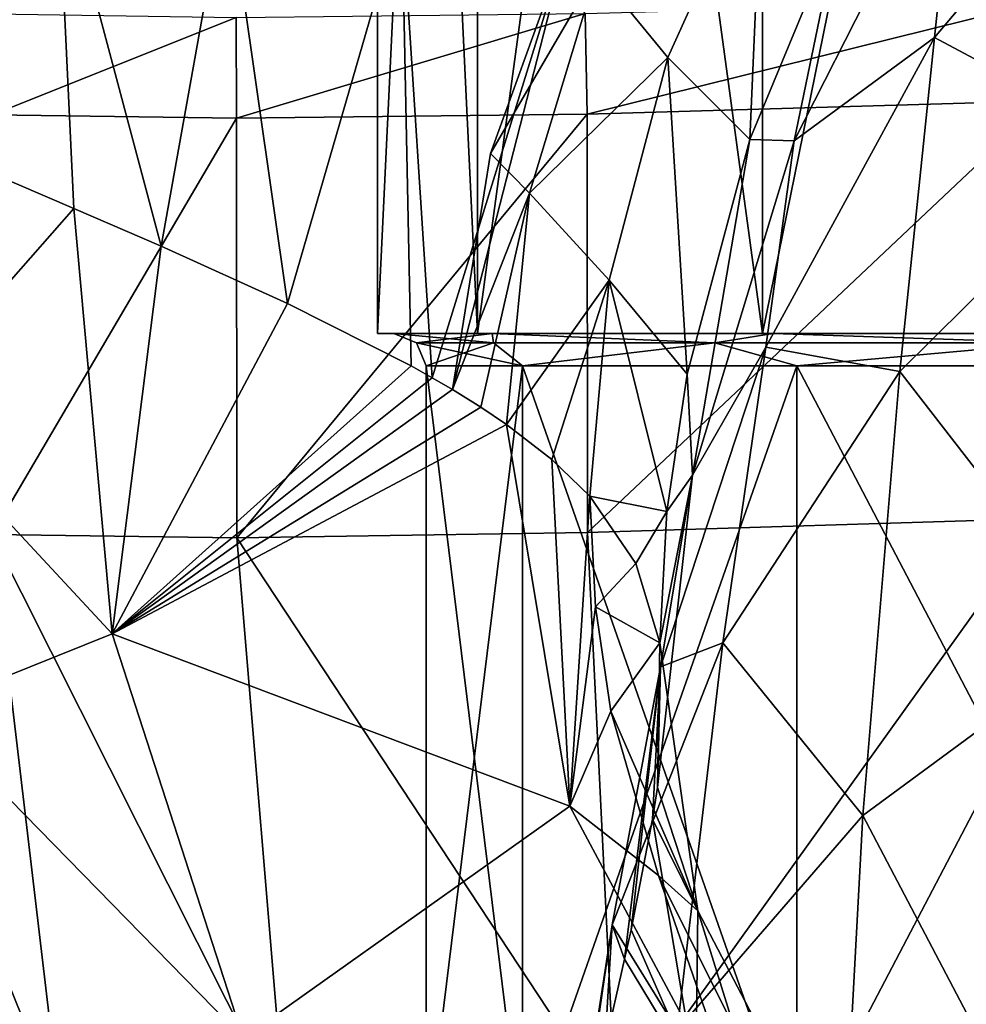
# Model space of a CAD drawing. Units: millimetres. Extents: x -110 to 110, y -7 to 132.
# Drawn here: x -26 to -11, y 24 to 39 of the extents above; entities that cross this region are included whole.
import ezdxf

# ---------------------------------------------------------------- set-up
doc = ezdxf.new("R2010")
doc.units = ezdxf.units.MM
doc.header["$LTSCALE"] = 49.806749
for name, color, linetype in [('1106', 7, 'CONTINUOUS'), ('1107', 7, 'CONTINUOUS'), ('1108', 7, 'CONTINUOUS'), ('1119', 7, 'CONTINUOUS'), ('1121', 7, 'CONTINUOUS'), ('1122', 7, 'CONTINUOUS'), ('1124', 7, 'CONTINUOUS'), ('1125', 7, 'CONTINUOUS'), ('1127', 7, 'CONTINUOUS'), ('1128', 7, 'CONTINUOUS'), ('1130', 7, 'CONTINUOUS'), ('1131', 7, 'CONTINUOUS'), ('1150', 7, 'CONTINUOUS'), ('1151', 7, 'CONTINUOUS'), ('1152', 7, 'CONTINUOUS'), ('1153', 7, 'CONTINUOUS'), ('1154', 7, 'CONTINUOUS'), ('1155', 7, 'CONTINUOUS'), ('1156', 7, 'CONTINUOUS'), ('1169', 7, 'CONTINUOUS')]:
    doc.layers.add(name, color=color, linetype=linetype)

msp = doc.modelspace()

# ---------------------------------------------------------------- linework, layer by layer
at = {"layer": '1106', "color": 7, "linetype": 'CONTINUOUS', "true_color": 0xaaaaaa}
for points in [[(-17.091, 39.038, -25.185), (-9.994, 39.235, -27.372), (-17.062, 37.487, -25.317), (-17.091, 39.038, -25.185)], [(-17.062, 37.487, -25.317), (-9.994, 39.235, -27.372), (-9.988, 37.689, -27.444), (-17.062, 37.487, -25.317)], [(-26.235, 39.034, -16.787), (-22.485, 38.976, -21.55), (-26.257, 37.476, -17.065), (-26.235, 39.034, -16.787)], [(-26.257, 37.476, -17.065), (-22.485, 38.976, -21.55), (-22.48, 37.421, -21.747), (-26.257, 37.476, -17.065)], [(-22.485, 38.976, -21.55), (-17.091, 39.038, -25.185), (-22.48, 37.421, -21.747), (-22.485, 38.976, -21.55)], [(-22.48, 37.421, -21.747), (-17.091, 39.038, -25.185), (-17.062, 37.487, -25.317), (-22.48, 37.421, -21.747)]]:
    msp.add_3dface(points, dxfattribs=at)
at = {"layer": '1107', "color": 7, "linetype": 'CONTINUOUS', "true_color": 0xaaaaaa}
for points in [[(-17.062, 37.487, -25.317), (-9.988, 37.689, -27.444), (-17.056, 31.024, -25.591), (-17.062, 37.487, -25.317)], [(-17.056, 31.024, -25.591), (-9.988, 37.689, -27.444), (-10.035, 31.243, -27.652), (-17.056, 31.024, -25.591)], [(-26.257, 37.476, -17.065), (-22.48, 37.421, -21.747), (-26.26, 30.993, -17.365), (-26.257, 37.476, -17.065)], [(-26.26, 30.993, -17.365), (-22.48, 37.421, -21.747), (-22.475, 30.944, -22.058), (-26.26, 30.993, -17.365)], [(-22.48, 37.421, -21.747), (-17.062, 37.487, -25.317), (-22.475, 30.944, -22.058), (-22.48, 37.421, -21.747)], [(-22.475, 30.944, -22.058), (-17.062, 37.487, -25.317), (-17.056, 31.024, -25.591), (-22.475, 30.944, -22.058)]]:
    msp.add_3dface(points, dxfattribs=at)
at = {"layer": '1108', "color": 7, "linetype": 'CONTINUOUS', "true_color": 0xaaaaaa}
for points in [[(-28.879, 31.169, -11.116), (-26.26, 30.993, -17.365), (-25.197, 22.073, -16.131), (-28.879, 31.169, -11.116)], [(-28.377, 26.673, -10.796), (-28.879, 31.169, -11.116), (-25.197, 22.073, -16.131), (-28.377, 26.673, -10.796)], [(-17.056, 31.024, -25.591), (-10.035, 31.243, -27.652), (-16.62, 22.064, -24.644), (-17.056, 31.024, -25.591)], [(-16.62, 22.064, -24.644), (-10.035, 31.243, -27.652), (-9.509, 22.296, -26.818), (-16.62, 22.064, -24.644)], [(-22.475, 30.944, -22.058), (-17.056, 31.024, -25.591), (-16.62, 22.064, -24.644), (-22.475, 30.944, -22.058)], [(-26.26, 30.993, -17.365), (-22.475, 30.944, -22.058), (-21.727, 21.998, -21), (-26.26, 30.993, -17.365)], [(-25.197, 22.073, -16.131), (-26.26, 30.993, -17.365), (-21.727, 21.998, -21), (-25.197, 22.073, -16.131)], [(-21.727, 21.998, -21), (-22.475, 30.944, -22.058), (-16.62, 22.064, -24.644), (-21.727, 21.998, -21)], [(-27.842, 24.07, -10.5), (-28.377, 26.673, -10.796), (-25.197, 22.073, -16.131), (-27.842, 24.07, -10.5)], [(-27.36, 22.264, -10.245), (-27.842, 24.07, -10.5), (-25.197, 22.073, -16.131), (-27.36, 22.264, -10.245)]]:
    msp.add_3dface(points, dxfattribs=at)
at = {"layer": '1119', "color": 7, "linetype": 'CONTINUOUS', "true_color": 0xaaaaaa}
for points in [[(-27.177, 36.967, 22.642), (-27.678, 32.981, 21.062), (-24.996, 36.029, 28.1), (-27.177, 36.967, 22.642)], [(-24.996, 36.029, 28.1), (-27.678, 32.981, 21.062), (-24.403, 29.46, 28.416), (-24.996, 36.029, 28.1)], [(-24.996, 36.029, 28.1), (-24.403, 29.46, 28.416), (-23.643, 35.445, 31.352), (-24.996, 36.029, 28.1)], [(-23.643, 35.445, 31.352), (-24.403, 29.46, 28.416), (-21.692, 34.561, 36.164), (-23.643, 35.445, 31.352)], [(-21.692, 34.561, 36.164), (-24.403, 29.46, 28.416), (-19.783, 33.597, 41.406), (-21.692, 34.561, 36.164)], [(-19.783, 33.597, 41.406), (-24.403, 29.46, 28.416), (-19.459, 33.415, 42.401), (-19.783, 33.597, 41.406)], [(-19.459, 33.415, 42.401), (-24.403, 29.46, 28.416), (-19.144, 33.232, 43.412), (-19.459, 33.415, 42.401)], [(-19.144, 33.232, 43.412), (-24.403, 29.46, 28.416), (-18.703, 32.959, 44.922), (-19.144, 33.232, 43.412)], [(-27.678, 32.981, 21.062), (-27.339, 28.28, 19.861), (-24.403, 29.46, 28.416), (-27.678, 32.981, 21.062)], [(-18.703, 32.959, 44.922), (-24.403, 29.46, 28.416), (-18.306, 32.694, 46.406), (-18.703, 32.959, 44.922)], [(-18.306, 32.694, 46.406), (-24.403, 29.46, 28.416), (-17.329, 26.8, 46.406), (-18.306, 32.694, 46.406)], [(-24.403, 29.46, 28.416), (-27.339, 28.28, 19.861), (-22.375, 23.217, 28.606), (-24.403, 29.46, 28.416)], [(-24.403, 29.46, 28.416), (-22.375, 23.217, 28.606), (-17.329, 26.8, 46.406), (-24.403, 29.46, 28.416)], [(-27.339, 28.28, 19.861), (-25.893, 20.64, 15.698), (-22.375, 23.217, 28.606), (-27.339, 28.28, 19.861)], [(-17.329, 26.8, 46.406), (-22.375, 23.217, 28.606), (-14.504, 21.529, 46.406), (-17.329, 26.8, 46.406)]]:
    msp.add_3dface(points, dxfattribs=at)
at = {"layer": '1121', "color": 7, "linetype": 'CONTINUOUS', "true_color": 0xaaaaaa}
for points in [[(-14.351, 41.592, 53.932), (-16.913, 39.699, 46.406), (-15.814, 38.362, 53.539), (-14.351, 41.592, 53.932)], [(-16.913, 39.699, 46.406), (-17.953, 36.265, 46.406), (-15.814, 38.362, 53.539), (-16.913, 39.699, 46.406)], [(-15.814, 38.362, 53.539), (-17.953, 36.265, 46.406), (-16.723, 34.919, 53.117), (-15.814, 38.362, 53.539)], [(-17.953, 36.265, 46.406), (-18.306, 32.694, 46.406), (-16.723, 34.919, 53.117), (-17.953, 36.265, 46.406)], [(-16.723, 34.919, 53.117), (-18.306, 32.694, 46.406), (-17.605, 32.154, 49.467), (-16.723, 34.919, 53.117)], [(-17.018, 31.585, 52.704), (-16.723, 34.919, 53.117), (-17.605, 32.154, 49.467), (-17.018, 31.585, 52.704)]]:
    msp.add_3dface(points, dxfattribs=at)
at = {"layer": '1122', "color": 7, "linetype": 'CONTINUOUS', "true_color": 0xaaaaaa}
for points in [[(-18.306, 32.694, 46.406), (-17.329, 26.8, 46.406), (-17.605, 32.154, 49.467), (-18.306, 32.694, 46.406)], [(-17.329, 26.8, 46.406), (-17.018, 31.585, 52.704), (-17.605, 32.154, 49.467), (-17.329, 26.8, 46.406)], [(-17.018, 31.585, 52.704), (-17.329, 26.8, 46.406), (-16.935, 29.876, 52.49), (-17.018, 31.585, 52.704)], [(-16.935, 29.876, 52.49), (-17.329, 26.8, 46.406), (-16.696, 28.265, 52.286), (-16.935, 29.876, 52.49)], [(-16.696, 28.265, 52.286), (-17.329, 26.8, 46.406), (-15.959, 25.727, 51.961), (-16.696, 28.265, 52.286)], [(-17.329, 26.8, 46.406), (-14.504, 21.529, 46.406), (-15.959, 25.727, 51.961), (-17.329, 26.8, 46.406)], [(-15.959, 25.727, 51.961), (-14.504, 21.529, 46.406), (-14.79, 23.382, 51.656), (-15.959, 25.727, 51.961)]]:
    msp.add_3dface(points, dxfattribs=at)
at = {"layer": '1124', "color": 7, "linetype": 'CONTINUOUS', "true_color": 0xaaaaaa}
for points in [[(-14.351, 41.592, 53.932), (-15.814, 38.362, 53.539), (-14.547, 37.096, 67.11), (-14.351, 41.592, 53.932)], [(-13.172, 40.408, 68.087), (-14.351, 41.592, 53.932), (-14.547, 37.096, 67.11), (-13.172, 40.408, 68.087)], [(-15.814, 38.362, 53.539), (-16.723, 34.919, 53.117), (-15.517, 33.469, 65.98), (-15.814, 38.362, 53.539)], [(-14.547, 37.096, 67.11), (-15.814, 38.362, 53.539), (-15.517, 33.469, 65.98), (-14.547, 37.096, 67.11)], [(-16.723, 34.919, 53.117), (-17.018, 31.585, 52.704), (-15.831, 31.347, 65.28), (-16.723, 34.919, 53.117)], [(-15.517, 33.469, 65.98), (-16.723, 34.919, 53.117), (-15.831, 31.347, 65.28), (-15.517, 33.469, 65.98)], [(-15.831, 31.347, 65.28), (-17.018, 31.585, 52.704), (-16.31, 30.546, 58.42), (-15.831, 31.347, 65.28)], [(-15.938, 29.32, 64.573), (-15.831, 31.347, 65.28), (-16.31, 30.546, 58.42), (-15.938, 29.32, 64.573)]]:
    msp.add_3dface(points, dxfattribs=at)
at = {"layer": '1125', "color": 7, "linetype": 'CONTINUOUS', "true_color": 0xaaaaaa}
for points in [[(-17.018, 31.585, 52.704), (-16.935, 29.876, 52.49), (-16.31, 30.546, 58.42), (-17.018, 31.585, 52.704)], [(-16.935, 29.876, 52.49), (-15.938, 29.32, 64.573), (-16.31, 30.546, 58.42), (-16.935, 29.876, 52.49)], [(-16.935, 29.876, 52.49), (-16.696, 28.265, 52.286), (-15.938, 29.32, 64.573), (-16.935, 29.876, 52.49)], [(-15.938, 29.32, 64.573), (-16.696, 28.265, 52.286), (-15.353, 25.183, 62.963), (-15.938, 29.32, 64.573)], [(-16.696, 28.265, 52.286), (-15.959, 25.727, 51.961), (-15.353, 25.183, 62.963), (-16.696, 28.265, 52.286)], [(-15.959, 25.727, 51.961), (-14.79, 23.382, 51.656), (-15.353, 25.183, 62.963), (-15.959, 25.727, 51.961)], [(-15.353, 25.183, 62.963), (-14.79, 23.382, 51.656), (-13.752, 22.125, 61.582), (-15.353, 25.183, 62.963)]]:
    msp.add_3dface(points, dxfattribs=at)
at = {"layer": '1127', "color": 7, "linetype": 'CONTINUOUS', "true_color": 0xaaaaaa}
for points in [[(-8.278, 42.721, 92.54), (-11.34, 42.039, 79.989), (-11.694, 38.67, 90.498), (-8.278, 42.721, 92.54)], [(-8.278, 42.721, 92.54), (-11.694, 38.67, 90.498), (-8.655, 37.047, 102.463), (-8.278, 42.721, 92.54)], [(-11.34, 42.039, 79.989), (-13.172, 40.408, 68.087), (-13.862, 37.071, 78.02), (-11.34, 42.039, 79.989)], [(-11.34, 42.039, 79.989), (-13.862, 37.071, 78.02), (-11.694, 38.67, 90.498), (-11.34, 42.039, 79.989)], [(-13.172, 40.408, 68.087), (-14.547, 37.096, 67.11), (-13.862, 37.071, 78.02), (-13.172, 40.408, 68.087)], [(-11.694, 38.67, 90.498), (-13.862, 37.071, 78.02), (-14.3, 33.886, 87.91), (-11.694, 38.67, 90.498)], [(-11.694, 38.67, 90.498), (-14.3, 33.886, 87.91), (-12.231, 33.512, 100.007), (-11.694, 38.67, 90.498)], [(-8.655, 37.047, 102.463), (-11.694, 38.67, 90.498), (-12.231, 33.512, 100.007), (-8.655, 37.047, 102.463)], [(-14.547, 37.096, 67.11), (-15.517, 33.469, 65.98), (-15.433, 31.912, 75.789), (-14.547, 37.096, 67.11)], [(-13.862, 37.071, 78.02), (-14.547, 37.096, 67.11), (-15.433, 31.912, 75.789), (-13.862, 37.071, 78.02)], [(-13.862, 37.071, 78.02), (-15.433, 31.912, 75.789), (-14.3, 33.886, 87.91), (-13.862, 37.071, 78.02)], [(-8.655, 37.047, 102.463), (-12.231, 33.512, 100.007), (-9.054, 29.412, 110.788), (-8.655, 37.047, 102.463)], [(-14.3, 33.886, 87.91), (-15.433, 31.912, 75.789), (-15.926, 28.949, 84.985), (-14.3, 33.886, 87.91)], [(-14.3, 33.886, 87.91), (-15.926, 28.949, 84.985), (-14.964, 29.321, 96.893), (-14.3, 33.886, 87.91)], [(-12.231, 33.512, 100.007), (-14.3, 33.886, 87.91), (-14.964, 29.321, 96.893), (-12.231, 33.512, 100.007)], [(-15.517, 33.469, 65.98), (-15.831, 31.347, 65.28), (-15.433, 31.912, 75.789), (-15.517, 33.469, 65.98)], [(-12.231, 33.512, 100.007), (-14.964, 29.321, 96.893), (-12.801, 26.655, 108.048), (-12.231, 33.512, 100.007)], [(-9.054, 29.412, 110.788), (-12.231, 33.512, 100.007), (-12.801, 26.655, 108.048), (-9.054, 29.412, 110.788)], [(-15.433, 31.912, 75.789), (-15.938, 29.32, 64.573), (-15.977, 27.087, 73.807), (-15.433, 31.912, 75.789)], [(-15.433, 31.912, 75.789), (-15.977, 27.087, 73.807), (-15.926, 28.949, 84.985), (-15.433, 31.912, 75.789)], [(-15.831, 31.347, 65.28), (-15.938, 29.32, 64.573), (-15.433, 31.912, 75.789), (-15.831, 31.347, 65.28)], [(-9.372, 20.128, 117.077), (-9.054, 29.412, 110.788), (-12.801, 26.655, 108.048), (-9.372, 20.128, 117.077)], [(-14.964, 29.321, 96.893), (-15.926, 28.949, 84.985), (-16.675, 24.969, 93.368), (-14.964, 29.321, 96.893)], [(-14.964, 29.321, 96.893), (-16.675, 24.969, 93.368), (-15.67, 23.341, 104.556), (-14.964, 29.321, 96.893)], [(-12.801, 26.655, 108.048), (-14.964, 29.321, 96.893), (-15.67, 23.341, 104.556), (-12.801, 26.655, 108.048)], [(-15.926, 28.949, 84.985), (-16.483, 24.434, 82.024), (-16.675, 24.969, 93.368), (-15.926, 28.949, 84.985)], [(-16.483, 24.434, 82.024), (-15.926, 28.949, 84.985), (-16.384, 24.887, 80.792), (-16.483, 24.434, 82.024)], [(-15.926, 28.949, 84.985), (-16.05, 26.6, 75.512), (-16.384, 24.887, 80.792), (-15.926, 28.949, 84.985)], [(-15.977, 27.087, 73.807), (-16.05, 26.6, 75.512), (-15.926, 28.949, 84.985), (-15.977, 27.087, 73.807)], [(-13.253, 18.262, 114.209), (-12.801, 26.655, 108.048), (-15.67, 23.341, 104.556), (-13.253, 18.262, 114.209)], [(-13.253, 18.262, 114.209), (-9.372, 20.128, 117.077), (-12.801, 26.655, 108.048), (-13.253, 18.262, 114.209)], [(-16.675, 24.969, 93.368), (-17.275, 20.886, 89.866), (-17.469, 19.835, 100.582), (-16.675, 24.969, 93.368)], [(-15.67, 23.341, 104.556), (-16.675, 24.969, 93.368), (-17.469, 19.835, 100.582), (-15.67, 23.341, 104.556)], [(-16.675, 24.969, 93.368), (-16.788, 23.087, 85.348), (-17.275, 20.886, 89.866), (-16.675, 24.969, 93.368)], [(-16.483, 24.434, 82.024), (-16.788, 23.087, 85.348), (-16.675, 24.969, 93.368), (-16.483, 24.434, 82.024)]]:
    msp.add_3dface(points, dxfattribs=at)
at = {"layer": '1128', "color": 7, "linetype": 'CONTINUOUS', "true_color": 0xaaaaaa}
for points in [[(-15.938, 29.32, 64.573), (-15.353, 25.183, 62.963), (-15.977, 27.087, 73.807), (-15.938, 29.32, 64.573)], [(-15.977, 27.087, 73.807), (-15.353, 25.183, 62.963), (-16.05, 26.6, 75.512), (-15.977, 27.087, 73.807)], [(-16.384, 24.887, 80.792), (-16.05, 26.6, 75.512), (-15.381, 22.612, 72.563), (-16.384, 24.887, 80.792)], [(-16.05, 26.6, 75.512), (-15.353, 25.183, 62.963), (-15.381, 22.612, 72.563), (-16.05, 26.6, 75.512)], [(-15.353, 25.183, 62.963), (-13.752, 22.125, 61.582), (-15.381, 22.612, 72.563), (-15.353, 25.183, 62.963)], [(-16.483, 24.434, 82.024), (-16.384, 24.887, 80.792), (-15.381, 22.612, 72.563), (-16.483, 24.434, 82.024)], [(-16.788, 23.087, 85.348), (-16.483, 24.434, 82.024), (-15.381, 22.612, 72.563), (-16.788, 23.087, 85.348)]]:
    msp.add_3dface(points, dxfattribs=at)
at = {"layer": '1130', "color": 7, "linetype": 'CONTINUOUS', "true_color": 0xaaaaaa}
for points in [[(-27.553, 41.781, 21.982), (-27.177, 36.967, 22.642), (-25.251, 41.48, 27.79), (-27.553, 41.781, 21.982)], [(-27.177, 36.967, 22.642), (-24.996, 36.029, 28.1), (-25.251, 41.48, 27.79), (-27.177, 36.967, 22.642)], [(-24.996, 36.029, 28.1), (-23.643, 35.445, 31.352), (-25.251, 41.48, 27.79), (-24.996, 36.029, 28.1)], [(-25.251, 41.48, 27.79), (-23.643, 35.445, 31.352), (-22.631, 41.102, 33.332), (-25.251, 41.48, 27.79)], [(-23.643, 35.445, 31.352), (-21.692, 34.561, 36.164), (-22.631, 41.102, 33.332), (-23.643, 35.445, 31.352)], [(-22.631, 41.102, 33.332), (-21.692, 34.561, 36.164), (-19.924, 40.658, 38.555), (-22.631, 41.102, 33.332)], [(-21.692, 34.561, 36.164), (-19.783, 33.597, 41.406), (-19.924, 40.658, 38.555), (-21.692, 34.561, 36.164)], [(-19.783, 33.597, 41.406), (-19.459, 33.415, 42.401), (-19.924, 40.658, 38.555), (-19.783, 33.597, 41.406)], [(-19.459, 33.415, 42.401), (-17.363, 40.169, 43.409), (-19.924, 40.658, 38.555), (-19.459, 33.415, 42.401)], [(-19.459, 33.415, 42.401), (-19.144, 33.232, 43.412), (-17.363, 40.169, 43.409), (-19.459, 33.415, 42.401)], [(-19.144, 33.232, 43.412), (-18.553, 36.879, 43.418), (-17.363, 40.169, 43.409), (-19.144, 33.232, 43.412)]]:
    msp.add_3dface(points, dxfattribs=at)
at = {"layer": '1131', "color": 7, "linetype": 'CONTINUOUS', "true_color": 0xaaaaaa}
for points in [[(-18.553, 36.879, 43.418), (-16.913, 39.699, 46.406), (-17.363, 40.169, 43.409), (-18.553, 36.879, 43.418)], [(-17.953, 36.265, 46.406), (-16.913, 39.699, 46.406), (-18.553, 36.879, 43.418), (-17.953, 36.265, 46.406)], [(-19.144, 33.232, 43.412), (-17.953, 36.265, 46.406), (-18.553, 36.879, 43.418), (-19.144, 33.232, 43.412)], [(-19.144, 33.232, 43.412), (-18.703, 32.959, 44.922), (-17.953, 36.265, 46.406), (-19.144, 33.232, 43.412)], [(-18.703, 32.959, 44.922), (-18.306, 32.694, 46.406), (-17.953, 36.265, 46.406), (-18.703, 32.959, 44.922)]]:
    msp.add_3dface(points, dxfattribs=at)
at = {"layer": '1150', "color": 7, "linetype": 'CONTINUOUS', "true_color": 0xaaaaaa}
for points in [[(-19.55, 21.5), (-18.061, 21.5, -7.484), (-19.55, 33.6), (-19.55, 21.5)], [(-19.55, 33.6), (-18.061, 21.5, -7.484), (-18.062, 33.6, -7.481), (-19.55, 33.6)], [(-18.061, 21.5, -7.484), (-13.822, 21.5, -13.826), (-18.062, 33.6, -7.481), (-18.061, 21.5, -7.484)], [(-18.062, 33.6, -7.481), (-13.822, 21.5, -13.826), (-13.824, 33.6, -13.824), (-18.062, 33.6, -7.481)], [(-13.822, 21.5, -13.826), (-7.48, 21.5, -18.062), (-13.824, 33.6, -13.824), (-13.822, 21.5, -13.826)], [(-13.824, 33.6, -13.824), (-7.48, 21.5, -18.062), (-7.481, 33.6, -18.062), (-13.824, 33.6, -13.824)]]:
    msp.add_3dface(points, dxfattribs=at)
at = {"layer": '1151', "color": 7, "linetype": 'CONTINUOUS', "true_color": 0xaaaaaa}
for points in [[(-20.3, 34.1), (-18.754, 34.1, 7.771), (-20.05, 34.1), (-20.3, 34.1)], [(-18.754, 34.1, -7.771), (-20.3, 34.1), (-18.53, 34.1, -7.657), (-18.754, 34.1, -7.771)], [(-18.53, 34.1, -7.657), (-20.3, 34.1), (-20.05, 34.1), (-18.53, 34.1, -7.657)], [(-20.05, 34.1), (-18.754, 34.1, 7.771), (-18.53, 34.1, 7.657), (-20.05, 34.1)], [(-18.754, 34.1, 7.771), (-14.352, 34.1, 14.356), (-14.186, 34.1, 14.169), (-18.754, 34.1, 7.771)], [(-18.53, 34.1, 7.657), (-18.754, 34.1, 7.771), (-14.186, 34.1, 14.169), (-18.53, 34.1, 7.657)], [(-14.352, 34.1, -14.356), (-18.754, 34.1, -7.771), (-14.186, 34.1, -14.169), (-14.352, 34.1, -14.356)], [(-14.186, 34.1, -14.169), (-18.754, 34.1, -7.771), (-18.53, 34.1, -7.657), (-14.186, 34.1, -14.169)], [(-14.352, 34.1, 14.356), (-7.766, 34.1, 18.755), (-7.678, 34.1, 18.521), (-14.352, 34.1, 14.356)], [(-14.186, 34.1, 14.169), (-14.352, 34.1, 14.356), (-7.678, 34.1, 18.521), (-14.186, 34.1, 14.169)], [(-7.766, 34.1, -18.755), (-14.352, 34.1, -14.356), (-7.678, 34.1, -18.522), (-7.766, 34.1, -18.755)], [(-7.678, 34.1, -18.522), (-14.352, 34.1, -14.356), (-14.186, 34.1, -14.169), (-7.678, 34.1, -18.522)]]:
    msp.add_3dface(points, dxfattribs=at)
at = {"layer": '1152', "color": 7, "linetype": 'CONTINUOUS', "true_color": 0xaaaaaa}
for points in [[(-20.3, 34.1), (-18.754, 34.1, -7.771), (-20.3, 66.452), (-20.3, 34.1)], [(-20.3, 66.452), (-18.754, 34.1, -7.771), (-18.755, 66.452, -7.768), (-20.3, 66.452)], [(-18.754, 34.1, -7.771), (-14.352, 34.1, -14.356), (-18.755, 66.452, -7.768), (-18.754, 34.1, -7.771)], [(-18.755, 66.452, -7.768), (-14.352, 34.1, -14.356), (-14.354, 66.452, -14.354), (-18.755, 66.452, -7.768)], [(-14.352, 34.1, -14.356), (-7.766, 34.1, -18.755), (-14.354, 66.452, -14.354), (-14.352, 34.1, -14.356)], [(-14.354, 66.452, -14.354), (-7.766, 34.1, -18.755), (-7.768, 66.452, -18.755), (-14.354, 66.452, -14.354)]]:
    msp.add_3dface(points, dxfattribs=at)
at = {"layer": '1153', "color": 7, "linetype": 'CONTINUOUS', "true_color": 0xaaaaaa}
for points in [[(-18.061, 21.5, 7.484), (-19.55, 21.5), (-18.062, 33.6, 7.481), (-18.061, 21.5, 7.484)], [(-19.55, 21.5), (-19.55, 33.6), (-18.062, 33.6, 7.481), (-19.55, 21.5)], [(-13.824, 33.6, 13.824), (-18.061, 21.5, 7.484), (-18.062, 33.6, 7.481), (-13.824, 33.6, 13.824)], [(-13.822, 21.5, 13.826), (-18.061, 21.5, 7.484), (-13.824, 33.6, 13.824), (-13.822, 21.5, 13.826)], [(-7.481, 33.6, 18.062), (-13.822, 21.5, 13.826), (-13.824, 33.6, 13.824), (-7.481, 33.6, 18.062)], [(-7.48, 21.5, 18.062), (-13.822, 21.5, 13.826), (-7.481, 33.6, 18.062), (-7.48, 21.5, 18.062)]]:
    msp.add_3dface(points, dxfattribs=at)
at = {"layer": '1154', "color": 7, "linetype": 'CONTINUOUS', "true_color": 0xaaaaaa}
for points in [[(-18.754, 34.1, 7.771), (-20.3, 34.1), (-18.755, 66.452, 7.768), (-18.754, 34.1, 7.771)], [(-20.3, 34.1), (-20.3, 66.452), (-18.755, 66.452, 7.768), (-20.3, 34.1)], [(-14.354, 66.452, 14.354), (-18.754, 34.1, 7.771), (-18.755, 66.452, 7.768), (-14.354, 66.452, 14.354)], [(-14.352, 34.1, 14.356), (-18.754, 34.1, 7.771), (-14.354, 66.452, 14.354), (-14.352, 34.1, 14.356)], [(-7.768, 66.452, 18.755), (-14.352, 34.1, 14.356), (-14.354, 66.452, 14.354), (-7.768, 66.452, 18.755)], [(-7.766, 34.1, 18.755), (-14.352, 34.1, 14.356), (-7.768, 66.452, 18.755), (-7.766, 34.1, 18.755)]]:
    msp.add_3dface(points, dxfattribs=at)
at = {"layer": '1155', "color": 7, "linetype": 'CONTINUOUS', "true_color": 0xaaaaaa}
for points in [[(-18.53, 34.1, -7.657), (-20.05, 34.1), (-18.509, 33.954, -6.737), (-18.53, 34.1, -7.657)], [(-20.05, 34.1), (-19.696, 33.954, 0), (-18.509, 33.954, -6.737), (-20.05, 34.1)], [(-14.186, 34.1, -14.169), (-18.53, 34.1, -7.657), (-15.088, 33.954, -12.661), (-14.186, 34.1, -14.169)], [(-15.088, 33.954, -12.661), (-18.53, 34.1, -7.657), (-18.509, 33.954, -6.737), (-15.088, 33.954, -12.661)], [(-9.848, 33.954, -17.058), (-14.186, 34.1, -14.169), (-15.088, 33.954, -12.661), (-9.848, 33.954, -17.058)], [(-7.678, 34.1, -18.522), (-14.186, 34.1, -14.169), (-9.848, 33.954, -17.058), (-7.678, 34.1, -18.522)], [(-19.55, 33.6), (-18.062, 33.6, -7.481), (-19.696, 33.954, 0), (-19.55, 33.6)], [(-19.696, 33.954, 0), (-18.062, 33.6, -7.481), (-18.509, 33.954, -6.737), (-19.696, 33.954, 0)], [(-18.062, 33.6, -7.481), (-15.088, 33.954, -12.661), (-18.509, 33.954, -6.737), (-18.062, 33.6, -7.481)], [(-18.062, 33.6, -7.481), (-13.824, 33.6, -13.824), (-15.088, 33.954, -12.661), (-18.062, 33.6, -7.481)], [(-13.824, 33.6, -13.824), (-9.848, 33.954, -17.058), (-15.088, 33.954, -12.661), (-13.824, 33.6, -13.824)], [(-13.824, 33.6, -13.824), (-7.481, 33.6, -18.062), (-9.848, 33.954, -17.058), (-13.824, 33.6, -13.824)]]:
    msp.add_3dface(points, dxfattribs=at)
at = {"layer": '1156', "color": 7, "linetype": 'CONTINUOUS', "true_color": 0xaaaaaa}
for points in [[(-20.05, 34.1), (-18.53, 34.1, 7.657), (-19.696, 33.954, 0), (-20.05, 34.1)], [(-19.696, 33.954, 0), (-18.53, 34.1, 7.657), (-18.509, 33.954, 6.737), (-19.696, 33.954, 0)], [(-18.53, 34.1, 7.657), (-14.186, 34.1, 14.169), (-15.088, 33.954, 12.661), (-18.53, 34.1, 7.657)], [(-18.509, 33.954, 6.737), (-18.53, 34.1, 7.657), (-15.088, 33.954, 12.661), (-18.509, 33.954, 6.737)], [(-15.088, 33.954, 12.661), (-14.186, 34.1, 14.169), (-9.848, 33.954, 17.058), (-15.088, 33.954, 12.661)], [(-14.186, 34.1, 14.169), (-7.678, 34.1, 18.521), (-9.848, 33.954, 17.058), (-14.186, 34.1, 14.169)], [(-19.55, 33.6), (-19.696, 33.954, 0), (-18.509, 33.954, 6.737), (-19.55, 33.6)], [(-18.062, 33.6, 7.481), (-19.55, 33.6), (-18.509, 33.954, 6.737), (-18.062, 33.6, 7.481)], [(-18.062, 33.6, 7.481), (-18.509, 33.954, 6.737), (-15.088, 33.954, 12.661), (-18.062, 33.6, 7.481)], [(-13.824, 33.6, 13.824), (-18.062, 33.6, 7.481), (-15.088, 33.954, 12.661), (-13.824, 33.6, 13.824)], [(-13.824, 33.6, 13.824), (-15.088, 33.954, 12.661), (-9.848, 33.954, 17.058), (-13.824, 33.6, 13.824)], [(-7.481, 33.6, 18.062), (-13.824, 33.6, 13.824), (-9.848, 33.954, 17.058), (-7.481, 33.6, 18.062)]]:
    msp.add_3dface(points, dxfattribs=at)
at = {"layer": '1169', "color": 7, "linetype": 'CONTINUOUS', "true_color": 0xaaaaaa}
for points in [[(-11.248, 19.755, 61.697), (-11.196, 19.866, 60.403), (-10.967, 23.9, 64.002), (-11.248, 19.755, 61.697)], [(-11.144, 19.5, 63.041), (-11.248, 19.755, 61.697), (-10.967, 23.9, 64.002), (-11.144, 19.5, 63.041)]]:
    msp.add_3dface(points, dxfattribs=at)

doc.saveas('drawing.dxf')
